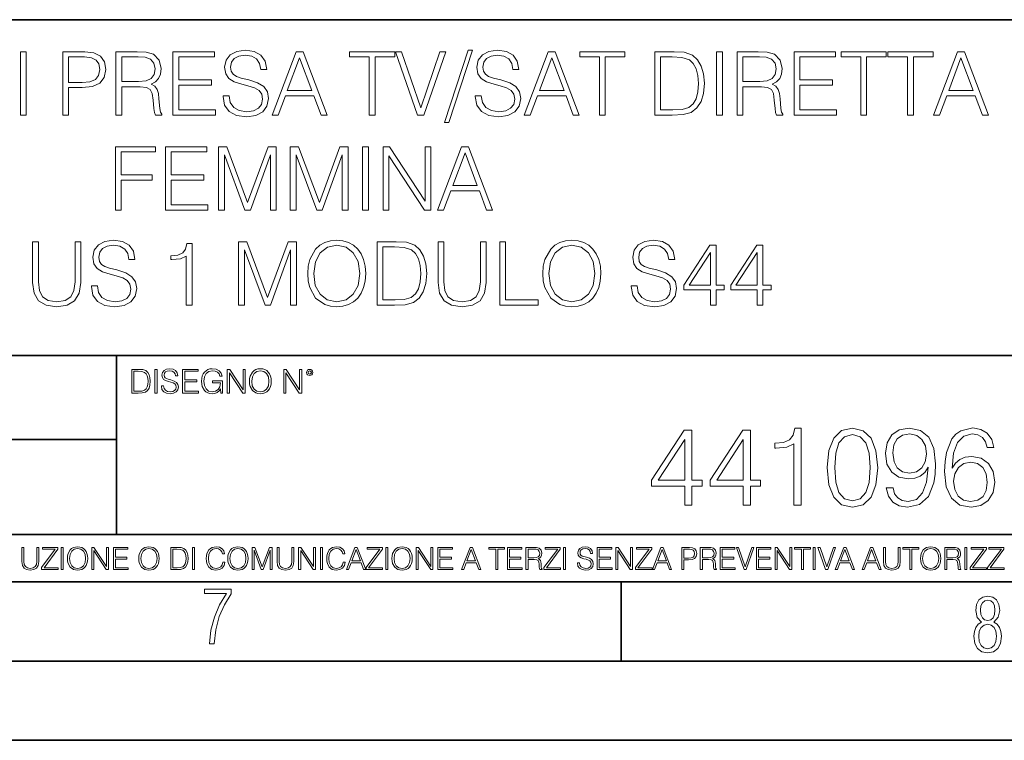
# Model space of a CAD drawing. Extents: x 0 to 420, y 0 to 297.
# Drawn here: x 324 to 386, y 0 to 46 of the extents above; entities that cross this region are included whole.
import ezdxf

# ---------------------------------------------------------------- set-up
doc = ezdxf.new("R2010")
doc.units = 0

msp = doc.modelspace()

# ---------------------------------------------------------------- linework, layer by layer
at = {"color": 7, "lineweight": 35}
for p, q in [((234.999802, 45.500252), (410, 45.500252)), ((254.999802, 24.300249), (410, 24.300249)), ((329.999786, 13.00025), (329.999786, 24.300249)), ((234.999802, 19.00025), (329.999786, 19.00025)), ((234.999802, 13.00025), (410, 13.00025)), ((25.000401, 9.99976), (410, 9.99976)), ((234.999802, 10.00025), (410, 10.00025)), ((361.875, 4.99976), (361.875, 9.99976)), ((267.5, 4.99976), (415, 4.99976)), ((0, 0), (420, 0)), ((0, 0), (420, 0))]:
    msp.add_line(p, q, dxfattribs=at)
at = {"color": 7, "lineweight": 18}
for points in [[(336.729614, 40.689312), (336.729614, 40.661495), (336.824188, 40.105167), (337.113464, 39.699047), (337.58078, 39.454262), (338.220581, 39.36525), (338.793579, 39.4487), (339.227509, 39.676796), (339.500122, 40.038406), (339.60025, 40.522415), (339.522369, 40.950787), (339.294281, 41.273457), (338.904846, 41.51268), (338.342957, 41.696266), (337.875641, 41.813095), (337.569672, 41.913235), (337.363831, 42.052315), (337.241425, 42.241467), (337.202484, 42.497379), (337.258118, 42.814487), (337.436157, 43.053707), (337.725433, 43.198353), (338.120422, 43.253986), (338.532104, 43.192791), (338.843658, 43.020329), (339.032806, 42.742165), (339.105133, 42.363861), (339.483429, 42.363861), (339.383301, 42.875683), (339.116272, 43.259548), (338.699005, 43.498772), (338.137115, 43.582218), (337.586365, 43.498772), (337.174683, 43.281803), (336.913208, 42.94244), (336.824188, 42.508507), (336.89093, 42.085697), (337.091217, 41.790844), (337.430573, 41.579437), (337.914581, 41.423664), (338.292877, 41.32909), (338.710144, 41.195572), (338.99942, 41.034237), (339.166321, 40.806141), (339.221954, 40.483471), (339.155212, 40.155235), (338.96048, 39.904888), (338.648926, 39.743553), (338.226135, 39.693485), (337.747681, 39.760242), (337.397217, 39.95496), (337.180237, 40.266502), (337.10791, 40.689312)], [(352.212219, 43.582218), (350.715698, 39.009201), (350.988312, 39.009201), (352.479248, 43.582218)], [(352.662842, 40.689312), (352.662842, 40.661495), (352.757416, 40.105167), (353.046722, 39.699047), (353.514038, 39.454262), (354.153809, 39.36525), (354.726837, 39.4487), (355.160767, 39.676796), (355.43335, 40.038406), (355.533508, 40.522415), (355.455627, 40.950787), (355.227509, 41.273457), (354.838074, 41.51268), (354.276184, 41.696266), (353.808899, 41.813095), (353.502899, 41.913235), (353.297058, 42.052315), (353.174683, 42.241467), (353.135742, 42.497379), (353.191345, 42.814487), (353.369385, 43.053707), (353.658661, 43.198353), (354.05365, 43.253986), (354.465363, 43.192791), (354.776886, 43.020329), (354.966034, 42.742165), (355.038361, 42.363861), (355.416687, 42.363861), (355.316528, 42.875683), (355.0495, 43.259548), (354.632263, 43.498772), (354.070374, 43.582218), (353.519592, 43.498772), (353.10791, 43.281803), (352.846436, 42.94244), (352.757416, 42.508507), (352.824188, 42.085697), (353.024475, 41.790844), (353.363831, 41.579437), (353.847839, 41.423664), (354.226135, 41.32909), (354.643372, 41.195572), (354.932678, 41.034237), (355.099548, 40.806141), (355.155212, 40.483471), (355.08844, 40.155235), (354.893738, 39.904888), (354.582184, 39.743553), (354.159363, 39.693485), (353.680939, 39.760242), (353.330444, 39.95496), (353.113464, 40.266502), (353.041138, 40.689312)], [(323.917358, 39.476517), (324.284546, 39.476517), (324.284546, 43.476517), (323.917358, 43.476517)], [(326.598877, 39.476517), (326.966034, 39.476517), (326.966034, 41.212261), (327.81723, 41.212261), (328.46814, 41.279018), (328.935455, 41.490425), (329.213623, 41.846474), (329.308197, 42.352734), (329.224731, 42.842304), (328.974396, 43.192791), (328.568268, 43.404194), (327.995239, 43.476517), (326.598877, 43.476517)], [(326.966034, 41.540493), (326.966034, 43.148285), (327.978577, 43.148285), (328.401367, 43.098213), (328.696228, 42.953568), (328.868683, 42.708782), (328.929871, 42.358295), (328.857574, 41.97443), (328.657288, 41.724083), (328.312347, 41.579437), (327.822784, 41.540493)], [(329.959106, 39.476517), (330.326263, 39.476517), (330.326263, 41.267895), (331.494568, 41.267895), (331.889557, 41.228951), (332.128784, 41.095432), (332.25116, 40.833958), (332.312347, 40.41671), (332.356873, 39.888199), (332.390259, 39.637852), (332.445862, 39.476517), (332.85199, 39.476517), (332.85199, 39.53215), (332.768555, 39.660107), (332.72403, 39.899326), (332.673981, 40.50016), (332.63504, 40.83952), (332.562714, 41.100994), (332.41806, 41.295712), (332.173279, 41.42923), (332.445862, 41.573875), (332.651733, 41.785278), (332.774109, 42.069008), (332.818604, 42.413929), (332.690674, 42.948006), (332.329041, 43.315182), (331.861725, 43.454262), (331.294281, 43.476517), (329.959106, 43.476517)], [(330.326263, 41.596127), (330.326263, 43.148285), (331.366608, 43.148285), (331.800537, 43.12603), (332.139893, 43.009201), (332.356873, 42.753288), (332.440308, 42.402802), (332.373566, 42.030064), (332.184387, 41.779716), (331.856171, 41.635071), (331.388855, 41.596127)], [(333.558533, 39.476517), (336.245605, 39.476517), (336.245605, 39.804749), (333.92572, 39.804749), (333.92572, 41.368034), (335.984131, 41.368034), (335.984131, 41.696266), (333.92572, 41.696266), (333.92572, 43.148285), (336.178833, 43.148285), (336.178833, 43.476517), (333.558533, 43.476517)], [(339.822784, 39.476517), (340.206665, 39.476517), (340.662842, 40.700439), (342.465363, 40.700439), (342.915985, 39.476517), (343.299835, 39.476517), (341.781067, 43.476517), (341.341553, 43.476517)], [(340.785248, 41.028671), (341.558533, 43.087086), (342.337402, 41.028671)], [(345.964661, 39.476517), (346.331848, 39.476517), (346.331848, 43.148285), (347.578003, 43.148285), (347.578003, 43.476517), (344.718475, 43.476517), (344.718475, 43.148285), (345.964661, 43.148285)], [(349.013336, 39.476517), (349.408325, 39.476517), (350.793579, 43.476517), (350.420837, 43.476517), (349.213623, 39.943832), (348.006378, 43.476517), (347.622528, 43.476517)], [(355.756042, 39.476517), (356.139893, 39.476517), (356.5961, 40.700439), (358.39859, 40.700439), (358.849213, 39.476517), (359.233093, 39.476517), (357.714294, 43.476517), (357.274811, 43.476517)], [(356.718475, 41.028671), (357.49176, 43.087086), (358.27063, 41.028671)], [(360.50708, 39.476517), (360.874268, 39.476517), (360.874268, 43.148285), (362.120422, 43.148285), (362.120422, 43.476517), (359.260895, 43.476517), (359.260895, 43.148285), (360.50708, 43.148285)], [(364.946564, 43.476517), (364.006378, 43.476517), (364.006378, 39.476517), (365.10791, 39.476517), (365.786621, 39.504333), (366.304016, 39.648979), (366.660065, 39.927143), (366.927094, 40.327698), (367.08844, 40.845085), (367.144073, 41.484863), (367.08844, 42.080132), (366.943787, 42.575264), (366.70459, 42.970257), (366.387451, 43.259548), (365.858948, 43.443138), (365.219177, 43.476517)], [(364.373566, 39.804749), (364.373566, 43.148285), (365.10791, 43.148285), (365.719879, 43.120468), (366.187195, 42.970257), (366.437531, 42.731037), (366.61557, 42.402802), (366.726807, 41.985558), (366.765778, 41.473736), (366.726807, 40.939659), (366.61557, 40.511288), (366.426392, 40.183052), (366.159363, 39.95496), (365.725433, 39.827003), (365.146851, 39.804749)], [(367.911804, 39.476517), (368.278992, 39.476517), (368.278992, 43.476517), (367.911804, 43.476517)], [(369.202484, 39.476517), (369.569672, 39.476517), (369.569672, 41.267895), (370.737946, 41.267895), (371.132935, 41.228951), (371.372162, 41.095432), (371.494568, 40.833958), (371.555756, 40.41671), (371.60025, 39.888199), (371.633636, 39.637852), (371.68927, 39.476517), (372.095398, 39.476517), (372.095398, 39.53215), (372.011932, 39.660107), (371.967438, 39.899326), (371.917358, 40.50016), (371.878418, 40.83952), (371.806091, 41.100994), (371.661438, 41.295712), (371.416687, 41.42923), (371.68927, 41.573875), (371.895111, 41.785278), (372.017517, 42.069008), (372.062012, 42.413929), (371.934052, 42.948006), (371.572449, 43.315182), (371.105133, 43.454262), (370.537659, 43.476517), (369.202484, 43.476517)], [(369.569672, 41.596127), (369.569672, 43.148285), (370.609985, 43.148285), (371.043945, 43.12603), (371.383301, 43.009201), (371.60025, 42.753288), (371.683716, 42.402802), (371.616943, 42.030064), (371.427795, 41.779716), (371.099548, 41.635071), (370.632263, 41.596127)], [(372.801941, 39.476517), (375.488983, 39.476517), (375.488983, 39.804749), (373.169098, 39.804749), (373.169098, 41.368034), (375.227509, 41.368034), (375.227509, 41.696266), (373.169098, 41.696266), (373.169098, 43.148285), (375.422241, 43.148285), (375.422241, 43.476517), (372.801941, 43.476517)], [(377.01889, 39.476517), (377.386078, 39.476517), (377.386078, 43.148285), (378.632263, 43.148285), (378.632263, 43.476517), (375.772705, 43.476517), (375.772705, 43.148285), (377.01889, 43.148285)], [(379.978546, 39.476517), (380.345734, 39.476517), (380.345734, 43.148285), (381.591919, 43.148285), (381.591919, 43.476517), (378.732391, 43.476517), (378.732391, 43.148285), (379.978546, 43.148285)], [(381.614166, 39.476517), (381.998016, 39.476517), (382.454224, 40.700439), (384.256714, 40.700439), (384.707336, 39.476517), (385.091217, 39.476517), (383.572449, 43.476517), (383.132935, 43.476517)], [(382.576599, 41.028671), (383.349915, 43.087086), (384.128754, 41.028671)], [(329.920135, 33.476517), (330.287292, 33.476517), (330.287292, 35.373596), (332.25116, 35.373596), (332.25116, 35.701828), (330.287292, 35.701828), (330.287292, 37.148285), (332.451416, 37.148285), (332.451416, 37.476517), (329.920135, 37.476517)], [(333.080078, 33.476517), (335.767151, 33.476517), (335.767151, 33.804749), (333.447266, 33.804749), (333.447266, 35.368034), (335.505676, 35.368034), (335.505676, 35.696266), (333.447266, 35.696266), (333.447266, 37.148285), (335.700378, 37.148285), (335.700378, 37.476517), (333.080078, 37.476517)], [(336.440308, 33.476517), (336.807465, 33.476517), (336.807465, 36.964695), (338.109283, 33.476517), (338.448639, 33.476517), (339.722626, 36.964695), (339.722626, 33.476517), (340.089813, 33.476517), (340.089813, 37.476517), (339.572418, 37.476517), (338.276184, 33.95496), (336.957672, 37.476517), (336.440308, 37.476517)], [(340.974365, 33.476517), (341.341553, 33.476517), (341.341553, 36.964695), (342.643372, 33.476517), (342.982727, 33.476517), (344.256714, 36.964695), (344.256714, 33.476517), (344.623871, 33.476517), (344.623871, 37.476517), (344.106506, 37.476517), (342.810242, 33.95496), (341.49176, 37.476517), (340.974365, 37.476517)], [(345.54184, 33.476517), (345.908997, 33.476517), (345.908997, 37.476517), (345.54184, 37.476517)], [(346.83252, 33.476517), (347.199677, 33.476517), (347.199677, 36.909061), (349.447266, 33.476517), (349.853363, 33.476517), (349.853363, 37.476517), (349.486206, 37.476517), (349.486206, 34.043972), (347.238617, 37.476517), (346.83252, 37.476517)], [(350.276184, 33.476517), (350.660034, 33.476517), (351.116241, 34.700439), (352.918732, 34.700439), (353.369354, 33.476517), (353.753235, 33.476517), (352.234467, 37.476517), (351.794952, 37.476517)], [(351.238617, 35.028671), (352.011932, 37.087086), (352.790771, 35.028671)], [(324.693451, 31.476517), (324.693451, 28.906281), (324.788025, 28.233124), (325.071747, 27.749117), (325.544617, 27.465389), (326.212219, 27.365252), (326.874237, 27.465389), (327.347137, 27.749117), (327.636414, 28.233124), (327.736542, 28.906281), (327.736542, 31.476517), (327.369385, 31.476517), (327.369385, 28.95635), (327.302612, 28.394459), (327.096771, 27.999466), (326.740723, 27.765808), (326.212219, 27.693485), (325.678131, 27.765808), (325.322083, 27.999466), (325.121826, 28.394459), (325.060608, 28.95635), (325.060608, 31.476517)], [(328.404144, 28.689312), (328.404144, 28.661495), (328.498718, 28.105167), (328.788025, 27.699047), (329.255341, 27.454264), (329.895111, 27.365252), (330.46814, 27.4487), (330.902069, 27.676794), (331.174652, 28.038408), (331.274811, 28.522413), (331.19693, 28.950787), (330.968811, 29.273457), (330.579407, 29.512678), (330.017487, 29.696266), (329.550171, 29.813095), (329.244202, 29.913235), (329.038361, 30.052317), (328.915955, 30.241468), (328.877014, 30.497379), (328.932648, 30.814486), (329.110687, 31.053707), (329.399963, 31.198353), (329.794983, 31.253986), (330.206665, 31.192789), (330.518188, 31.020329), (330.707336, 30.742163), (330.779663, 30.363861), (331.157959, 30.363861), (331.057831, 30.875683), (330.790802, 31.259548), (330.373535, 31.49877), (329.811646, 31.582218), (329.260895, 31.49877), (328.849213, 31.281801), (328.587738, 30.942442), (328.498718, 30.508505), (328.565491, 30.085697), (328.765747, 29.790842), (329.105133, 29.579437), (329.589142, 29.423666), (329.967438, 29.32909), (330.384674, 29.195572), (330.673981, 29.034235), (330.840881, 28.806141), (330.896484, 28.483471), (330.829742, 28.155237), (330.63501, 27.90489), (330.323486, 27.743555), (329.900665, 27.693485), (329.422241, 27.760244), (329.071747, 27.95496), (328.854767, 28.266502), (328.78244, 28.689312)], [(334.395813, 27.476517), (334.76297, 27.476517), (334.76297, 31.365252), (334.440308, 31.365252), (334.356873, 31.014765), (334.173279, 30.775543), (333.867279, 30.636461), (333.455597, 30.597519), (333.43335, 30.597519), (333.43335, 30.358297), (333.488983, 30.358297), (334.03418, 30.408367), (334.395813, 30.575264)], [(337.705963, 27.476517), (338.07312, 27.476517), (338.07312, 30.964695), (339.374939, 27.476517), (339.714294, 27.476517), (340.988281, 30.964695), (340.988281, 27.476517), (341.355469, 27.476517), (341.355469, 31.476517), (340.838074, 31.476517), (339.54184, 27.95496), (338.223328, 31.476517), (337.705963, 31.476517)], [(342.07312, 29.473736), (342.100952, 29.000856), (342.20108, 28.589172), (342.568268, 27.927143), (343.146851, 27.509897), (343.502899, 27.404194), (343.903442, 27.365252), (344.298462, 27.404194), (344.65448, 27.509897), (344.971619, 27.682358), (345.238647, 27.927143), (345.450043, 28.22756), (345.605835, 28.589172), (345.700378, 29.000856), (345.739349, 29.473736), (345.705963, 29.941051), (345.605835, 30.352734), (345.450043, 30.714348), (345.238647, 31.020329), (344.971619, 31.259548), (344.65448, 31.432011), (344.298462, 31.543276), (343.903442, 31.582218), (343.502899, 31.543276), (343.146851, 31.432011), (342.835297, 31.259548), (342.568268, 31.020329), (342.20108, 30.352734), (342.100952, 29.935488)], [(342.451447, 29.473736), (342.557129, 30.219215), (342.85199, 30.781107), (343.313751, 31.131594), (343.903442, 31.253986), (344.498718, 31.131594), (344.954926, 30.781107), (345.255341, 30.224777), (345.361023, 29.473736), (345.255341, 28.717129), (344.954926, 28.160801), (344.498718, 27.810314), (343.903442, 27.693485), (343.308197, 27.810314), (342.85199, 28.160801), (342.551575, 28.717129)], [(347.397186, 31.476517), (346.457001, 31.476517), (346.457001, 27.476517), (347.558533, 27.476517), (348.237244, 27.504333), (348.754639, 27.648979), (349.110687, 27.927143), (349.377716, 28.3277), (349.539062, 28.845085), (349.594696, 29.484861), (349.539062, 30.080133), (349.394409, 30.575264), (349.155182, 30.970259), (348.838074, 31.259548), (348.30957, 31.443138), (347.6698, 31.476517)], [(346.824188, 27.80475), (346.824188, 31.148283), (347.558533, 31.148283), (348.170502, 31.120466), (348.637817, 30.970259), (348.888153, 30.731037), (349.066193, 30.402803), (349.17746, 29.985558), (349.2164, 29.473736), (349.17746, 28.939659), (349.066193, 28.511288), (348.877014, 28.183054), (348.609985, 27.95496), (348.176056, 27.827003), (347.597473, 27.80475)], [(350.306793, 31.476517), (350.306793, 28.906281), (350.401367, 28.233124), (350.685089, 27.749117), (351.15799, 27.465389), (351.825562, 27.365252), (352.48761, 27.465389), (352.96048, 27.749117), (353.249756, 28.233124), (353.349915, 28.906281), (353.349915, 31.476517), (352.982727, 31.476517), (352.982727, 28.95635), (352.915985, 28.394459), (352.710144, 27.999466), (352.354095, 27.765808), (351.825562, 27.693485), (351.291504, 27.765808), (350.935455, 27.999466), (350.735168, 28.394459), (350.673981, 28.95635), (350.673981, 31.476517)], [(354.212219, 27.476517), (356.632263, 27.476517), (356.632263, 27.80475), (354.579407, 27.80475), (354.579407, 31.476517), (354.212219, 31.476517)], [(356.932678, 29.473736), (356.96048, 29.000856), (357.060608, 28.589172), (357.427795, 27.927143), (358.006378, 27.509897), (358.362427, 27.404194), (358.763, 27.365252), (359.15799, 27.404194), (359.514038, 27.509897), (359.831146, 27.682358), (360.098175, 27.927143), (360.30957, 28.22756), (360.465363, 28.589172), (360.559937, 29.000856), (360.598877, 29.473736), (360.565491, 29.941051), (360.465363, 30.352734), (360.30957, 30.714348), (360.098175, 31.020329), (359.831146, 31.259548), (359.514038, 31.432011), (359.15799, 31.543276), (358.763, 31.582218), (358.362427, 31.543276), (358.006378, 31.432011), (357.694824, 31.259548), (357.427795, 31.020329), (357.060608, 30.352734), (356.96048, 29.935488)], [(357.310974, 29.473736), (357.416687, 30.219215), (357.711517, 30.781107), (358.173279, 31.131594), (358.763, 31.253986), (359.358246, 31.131594), (359.814453, 30.781107), (360.114868, 30.224777), (360.220581, 29.473736), (360.114868, 28.717129), (359.814453, 28.160801), (359.358246, 27.810314), (358.763, 27.693485), (358.167725, 27.810314), (357.711517, 28.160801), (357.411102, 28.717129)], [(362.512634, 28.689312), (362.512634, 28.661495), (362.607208, 28.105167), (362.896484, 27.699047), (363.363831, 27.454264), (364.003601, 27.365252), (364.576599, 27.4487), (365.010559, 27.676794), (365.283142, 28.038408), (365.383301, 28.522413), (365.305389, 28.950787), (365.077301, 29.273457), (364.687866, 29.512678), (364.125977, 29.696266), (363.658661, 29.813095), (363.352692, 29.913235), (363.146851, 30.052317), (363.024445, 30.241468), (362.985504, 30.497379), (363.041138, 30.814486), (363.219177, 31.053707), (363.508453, 31.198353), (363.903442, 31.253986), (364.315125, 31.192789), (364.626678, 31.020329), (364.815826, 30.742163), (364.888153, 30.363861), (365.266449, 30.363861), (365.166321, 30.875683), (364.899292, 31.259548), (364.482025, 31.49877), (363.920135, 31.582218), (363.369385, 31.49877), (362.957703, 31.281801), (362.696228, 30.942442), (362.607208, 30.508505), (362.673981, 30.085697), (362.874237, 29.790842), (363.213623, 29.579437), (363.697601, 29.423666), (364.075928, 29.32909), (364.493164, 29.195572), (364.782471, 29.034235), (364.949341, 28.806141), (365.004974, 28.483471), (364.938232, 28.155237), (364.7435, 27.90489), (364.431976, 27.743555), (364.009155, 27.693485), (363.530701, 27.760244), (363.180237, 27.95496), (362.963257, 28.266502), (362.89093, 28.689312)], [(367.514038, 27.476517), (367.881195, 27.476517), (367.881195, 28.438965), (368.393036, 28.438965), (368.393036, 28.733818), (367.881195, 28.733818), (367.881195, 31.253986), (367.486206, 31.253986), (365.839478, 28.733818), (365.839478, 28.438965), (367.514038, 28.438965)], [(370.473694, 27.476517), (370.840881, 27.476517), (370.840881, 28.438965), (371.352692, 28.438965), (371.352692, 28.733818), (370.840881, 28.733818), (370.840881, 31.253986), (370.445862, 31.253986), (368.799133, 28.733818), (368.799133, 28.438965), (370.473694, 28.438965)], [(367.514038, 28.733818), (366.173279, 28.733818), (367.514038, 30.792233)], [(370.473694, 28.733818), (369.132935, 28.733818), (370.473694, 30.792233)], [(331.304657, 23.421158), (330.952087, 23.421158), (330.952087, 21.921158), (331.365173, 21.921158), (331.61969, 21.931589), (331.81369, 21.98583), (331.947205, 22.090143), (332.047363, 22.240351), (332.107849, 22.43437), (332.128723, 22.674288), (332.107849, 22.897514), (332.053619, 23.083189), (331.963898, 23.23131), (331.845001, 23.339794), (331.64679, 23.40864), (331.406891, 23.421158)], [(331.089783, 22.044245), (331.089783, 23.298071), (331.365173, 23.298071), (331.594635, 23.28764), (331.769897, 23.23131), (331.86377, 23.141603), (331.930542, 23.018515), (331.97226, 22.862047), (331.986847, 22.670115), (331.97226, 22.469837), (331.930542, 22.309196), (331.859589, 22.18611), (331.75946, 22.100574), (331.596741, 22.052589), (331.379761, 22.044245)], [(332.416626, 21.921158), (332.554321, 21.921158), (332.554321, 23.421158), (332.416626, 23.421158)], [(332.827606, 22.375956), (332.827606, 22.365524), (332.863068, 22.156902), (332.971558, 22.004606), (333.14679, 21.912813), (333.386719, 21.879433), (333.601593, 21.910727), (333.764313, 21.996262), (333.866547, 22.131866), (333.904114, 22.31337), (333.874908, 22.474009), (333.789368, 22.595011), (333.643311, 22.684719), (333.432617, 22.753565), (333.257385, 22.797375), (333.142639, 22.834927), (333.06543, 22.887083), (333.019531, 22.958015), (333.004944, 23.053982), (333.025787, 23.172895), (333.09256, 23.262604), (333.20105, 23.316847), (333.349152, 23.337709), (333.50354, 23.31476), (333.620361, 23.250088), (333.691315, 23.145775), (333.718414, 23.003912), (333.860291, 23.003912), (333.822754, 23.195845), (333.722595, 23.339794), (333.566132, 23.429502), (333.355438, 23.460796), (333.148895, 23.429502), (332.994507, 23.348139), (332.896454, 23.220881), (332.863068, 23.058153), (332.888123, 22.899601), (332.963226, 22.78903), (333.090485, 22.709753), (333.271973, 22.651339), (333.413849, 22.615873), (333.570312, 22.565804), (333.678802, 22.505302), (333.741364, 22.419767), (333.762238, 22.298765), (333.737213, 22.175678), (333.664185, 22.081799), (333.547363, 22.021297), (333.388794, 22.002522), (333.209381, 22.027555), (333.077942, 22.100574), (332.996582, 22.217403), (332.969482, 22.375956)], [(334.164886, 21.921158), (335.172516, 21.921158), (335.172516, 22.044245), (334.302582, 22.044245), (334.302582, 22.630476), (335.074463, 22.630476), (335.074463, 22.753565), (334.302582, 22.753565), (334.302582, 23.298071), (335.147491, 23.298071), (335.147491, 23.421158), (334.164886, 23.421158)], [(336.574463, 21.921158), (336.685059, 21.921158), (336.685059, 22.690977), (336.059174, 22.690977), (336.059174, 22.56789), (336.553619, 22.56789), (336.553619, 22.56163), (336.518158, 22.323801), (336.413849, 22.148558), (336.249023, 22.040073), (336.029968, 22.002522), (335.812988, 22.048418), (335.648193, 22.181936), (335.541779, 22.394732), (335.506317, 22.676373), (335.541779, 22.9601), (335.648193, 23.166637), (335.817169, 23.293898), (336.046661, 23.337709), (336.221893, 23.312674), (336.365845, 23.241741), (336.468079, 23.131172), (336.524414, 22.985136), (336.66626, 22.985136), (336.599518, 23.183327), (336.470154, 23.333536), (336.28241, 23.427416), (336.044586, 23.460796), (335.896454, 23.446192), (335.762939, 23.406553), (335.55014, 23.252172), (335.470856, 23.139517), (335.412445, 23.005999), (335.374908, 22.849531), (335.364471, 22.674288), (335.374908, 22.496958), (335.41037, 22.34049), (335.543884, 22.090143), (335.639832, 21.998348), (335.756683, 21.933676), (335.888123, 21.894037), (336.036224, 21.879433), (336.2052, 21.902382), (336.353333, 21.960796), (336.47226, 22.056763), (336.559875, 22.18611)], [(336.989624, 21.921158), (337.127319, 21.921158), (337.127319, 23.208363), (337.970154, 21.921158), (338.122467, 21.921158), (338.122467, 23.421158), (337.984772, 23.421158), (337.984772, 22.133953), (337.141937, 23.421158), (336.989624, 23.421158)], [(338.393677, 22.670115), (338.404114, 22.492785), (338.44165, 22.338404), (338.579346, 22.090143), (338.796326, 21.933676), (338.92984, 21.894037), (339.080048, 21.879433), (339.228149, 21.894037), (339.361694, 21.933676), (339.480591, 21.998348), (339.58075, 22.090143), (339.660004, 22.202799), (339.718414, 22.338404), (339.753906, 22.492785), (339.768494, 22.670115), (339.755981, 22.845358), (339.718414, 22.999739), (339.660004, 23.135344), (339.58075, 23.250088), (339.480591, 23.339794), (339.361694, 23.404469), (339.228149, 23.446192), (339.080048, 23.460796), (338.92984, 23.446192), (338.796326, 23.404469), (338.679474, 23.339794), (338.579346, 23.250088), (338.44165, 22.999739), (338.404114, 22.843271)], [(338.535522, 22.670115), (338.575165, 22.949669), (338.68573, 23.160379), (338.858887, 23.291811), (339.080048, 23.337709), (339.303253, 23.291811), (339.474335, 23.160379), (339.587006, 22.951756), (339.626648, 22.670115), (339.587006, 22.386387), (339.474335, 22.177765), (339.303253, 22.046331), (339.080048, 22.002522), (338.856812, 22.046331), (338.68573, 22.177765), (338.57309, 22.386387)], [(340.559174, 21.921158), (340.696869, 21.921158), (340.696869, 23.208363), (341.539703, 21.921158), (341.692017, 21.921158), (341.692017, 23.421158), (341.554321, 23.421158), (341.554321, 22.133953), (340.711487, 23.421158), (340.559174, 23.421158)], [(342.007019, 23.222965), (342.021637, 23.145775), (342.063354, 23.083189), (342.203125, 23.026859), (342.342896, 23.083189), (342.384644, 23.145775), (342.401306, 23.222965), (342.384644, 23.298071), (342.342896, 23.362743), (342.278229, 23.404469), (342.203125, 23.421158), (342.125946, 23.404469), (342.063354, 23.362743)], [(342.102997, 23.225052), (342.132202, 23.295984), (342.203125, 23.327278), (342.271973, 23.295984), (342.303253, 23.225052), (342.274048, 23.154119), (342.203125, 23.124912), (342.130096, 23.152035)], [(365.892273, 14.852427), (366.351227, 14.852427), (366.351227, 16.055487), (366.991028, 16.055487), (366.991028, 16.424053), (366.351227, 16.424053), (366.351227, 19.574263), (365.857483, 19.574263), (363.799072, 16.424053), (363.799072, 16.055487), (365.892273, 16.055487)], [(369.591858, 14.852427), (370.050812, 14.852427), (370.050812, 16.055487), (370.690582, 16.055487), (370.690582, 16.424053), (370.050812, 16.424053), (370.050812, 19.574263), (369.557068, 19.574263), (367.498657, 16.424053), (367.498657, 16.055487), (369.591858, 16.055487)], [(372.790741, 14.852427), (373.249695, 14.852427), (373.249695, 19.713345), (372.846375, 19.713345), (372.742065, 19.275236), (372.512573, 18.97621), (372.130096, 18.802357), (371.615479, 18.753677), (371.587677, 18.753677), (371.587677, 18.454651), (371.657227, 18.454651), (372.338715, 18.517239), (372.790741, 18.725863)], [(374.897827, 17.216822), (375.002136, 16.131981), (375.308105, 15.346168), (375.808807, 14.873289), (376.490326, 14.713345), (377.164856, 14.866335), (377.672516, 15.346168), (377.978485, 16.125027), (378.089752, 17.209867), (377.978485, 18.287754), (377.672516, 19.073566), (377.164856, 19.546446), (376.490326, 19.713345), (375.808807, 19.5534), (375.308105, 19.080521), (375.002136, 18.294708)], [(375.370697, 17.216822), (375.433289, 18.134764), (375.641907, 18.788448), (375.989624, 19.170925), (376.490326, 19.303053), (376.98407, 19.170925), (377.338715, 18.788448), (377.547333, 18.134764), (377.616882, 17.216822), (377.547333, 16.284971), (377.338715, 15.63824), (376.98407, 15.248811), (376.490326, 15.123636), (375.989624, 15.248811), (375.641907, 15.63824), (375.433289, 16.291925)], [(379.056396, 15.944221), (378.632172, 15.944221), (378.764313, 15.422663), (379.04248, 15.033234), (379.445801, 14.796794), (379.974335, 14.713345), (380.73233, 14.887197), (381.288635, 15.4018), (381.629395, 16.264109), (381.71286, 16.813484), (381.74762, 17.45326), (381.636353, 18.426836), (381.316467, 19.136154), (380.787964, 19.567308), (380.078644, 19.713345), (379.452759, 19.595125), (378.979889, 19.28219), (378.680847, 18.77454), (378.576538, 18.120855), (378.67392, 17.439352), (378.972931, 16.931704), (379.431915, 16.611814), (380.036896, 16.500549), (380.440247, 16.542274), (380.781006, 16.688309), (381.059174, 16.917795), (381.27475, 17.237684), (381.170441, 16.29888), (380.927032, 15.624332), (380.537598, 15.21404), (380.009094, 15.081912), (379.640533, 15.137545), (379.355408, 15.304443), (379.160706, 15.568699)], [(379.049438, 18.141718), (379.112, 18.649366), (379.320648, 19.031841), (379.647491, 19.261328), (380.113403, 19.344776), (380.551514, 19.254374), (380.885315, 18.997072), (381.100891, 18.593735), (381.177368, 18.072176), (381.093933, 17.585388), (380.871399, 17.209867), (380.53064, 16.952566), (380.099487, 16.869116), (379.654419, 16.952566), (379.320648, 17.195959), (379.118958, 17.592342)], [(382.790741, 17.189005), (382.888092, 18.120855), (383.1315, 18.802357), (383.527863, 19.212648), (384.063324, 19.35173), (384.417999, 19.289145), (384.703125, 19.122246), (384.904785, 18.844082), (385.009094, 18.482468), (385.433289, 18.482468), (385.29422, 18.997072), (385.016052, 19.386501), (384.605743, 19.629894), (384.091156, 19.720299), (383.33316, 19.539492), (383.027161, 19.323914), (382.776825, 19.024887), (382.429108, 18.162579), (382.345673, 17.613205), (382.317871, 16.980381), (382.42218, 15.999853), (382.742065, 15.290535), (383.270569, 14.852427), (383.986847, 14.713345), (384.605743, 14.831564), (385.078644, 15.144499), (385.377655, 15.645194), (385.488922, 16.305834), (385.384613, 16.980381), (385.085602, 17.488031), (384.626617, 17.80792), (384.028564, 17.92614), (383.618286, 17.87746), (383.277527, 17.731424), (382.999359, 17.50194)], [(365.892273, 16.424053), (364.216339, 16.424053), (365.892273, 18.997072)], [(369.591858, 16.424053), (367.915924, 16.424053), (369.591858, 18.997072)], [(382.888092, 16.354513), (382.9646, 16.834347), (383.187134, 17.216822), (383.527863, 17.467169), (383.965973, 17.557573), (384.404083, 17.474123), (384.737885, 17.223776), (384.939545, 16.827393), (385.016052, 16.284971), (384.946503, 15.770369), (384.744843, 15.387893), (384.411041, 15.158407), (383.952057, 15.081912), (383.507019, 15.165361), (383.173218, 15.422663), (382.957642, 15.826001)], [(324.014618, 12.181828), (324.014618, 11.282246), (324.047729, 11.046641), (324.147034, 10.877239), (324.312531, 10.777935), (324.546204, 10.742886), (324.777893, 10.777935), (324.94342, 10.877239), (325.044678, 11.046641), (325.079712, 11.282246), (325.079712, 12.181828), (324.951202, 12.181828), (324.951202, 11.29977), (324.927826, 11.103108), (324.855774, 10.964861), (324.731171, 10.88308), (324.546204, 10.857768), (324.359253, 10.88308), (324.23465, 10.964861), (324.164551, 11.103108), (324.143127, 11.29977), (324.143127, 12.181828)], [(325.25885, 10.781829), (326.298615, 10.781829), (326.298615, 10.89671), (325.410736, 10.89671), (326.285004, 12.070842), (326.285004, 12.181828), (325.325043, 12.181828), (325.325043, 12.066947), (326.125336, 12.066947), (325.25885, 10.900605)], [(326.499176, 10.781829), (326.627686, 10.781829), (326.627686, 12.181828), (326.499176, 12.181828)], [(326.890564, 11.480855), (326.900299, 11.315348), (326.935333, 11.171259), (327.063843, 10.939548), (327.266357, 10.793511), (327.390961, 10.756516), (327.531158, 10.742886), (327.669403, 10.756516), (327.794037, 10.793511), (327.905029, 10.853873), (327.998474, 10.939548), (328.072479, 11.044694), (328.126984, 11.171259), (328.160095, 11.315348), (328.173706, 11.480855), (328.162048, 11.644416), (328.126984, 11.788505), (328.072479, 11.91507), (327.998474, 12.022162), (327.905029, 12.10589), (327.794037, 12.166252), (327.669403, 12.205194), (327.531158, 12.218824), (327.390961, 12.205194), (327.266357, 12.166252), (327.157318, 12.10589), (327.063843, 12.022162), (326.935333, 11.788505), (326.900299, 11.642468)], [(327.022949, 11.480855), (327.059937, 11.741774), (327.163147, 11.938436), (327.324768, 12.061106), (327.531158, 12.103943), (327.739502, 12.061106), (327.89917, 11.938436), (328.004333, 11.74372), (328.041321, 11.480855), (328.004333, 11.216043), (327.89917, 11.021328), (327.739502, 10.898658), (327.531158, 10.857768), (327.322815, 10.898658), (327.163147, 11.021328), (327.058014, 11.216043)], [(328.424896, 10.781829), (328.553406, 10.781829), (328.553406, 11.98322), (329.340057, 10.781829), (329.482208, 10.781829), (329.482208, 12.181828), (329.353699, 12.181828), (329.353699, 10.980438), (328.567047, 12.181828), (328.424896, 12.181828)], [(329.795715, 10.781829), (330.736176, 10.781829), (330.736176, 10.89671), (329.924225, 10.89671), (329.924225, 11.443859), (330.644653, 11.443859), (330.644653, 11.558742), (329.924225, 11.558742), (329.924225, 12.066947), (330.712799, 12.066947), (330.712799, 12.181828), (329.795715, 12.181828)], [(331.400146, 11.480855), (331.409882, 11.315348), (331.444946, 11.171259), (331.573456, 10.939548), (331.77594, 10.793511), (331.900574, 10.756516), (332.040771, 10.742886), (332.179016, 10.756516), (332.303619, 10.793511), (332.414612, 10.853873), (332.508087, 10.939548), (332.582062, 11.044694), (332.636597, 11.171259), (332.669678, 11.315348), (332.683319, 11.480855), (332.671631, 11.644416), (332.636597, 11.788505), (332.582062, 11.91507), (332.508087, 12.022162), (332.414612, 12.10589), (332.303619, 12.166252), (332.179016, 12.205194), (332.040771, 12.218824), (331.900574, 12.205194), (331.77594, 12.166252), (331.666901, 12.10589), (331.573456, 12.022162), (331.444946, 11.788505), (331.409882, 11.642468)], [(331.532562, 11.480855), (331.56955, 11.741774), (331.67276, 11.938436), (331.834351, 12.061106), (332.040771, 12.103943), (332.249115, 12.061106), (332.408783, 11.938436), (332.513916, 11.74372), (332.550903, 11.480855), (332.513916, 11.216043), (332.408783, 11.021328), (332.249115, 10.898658), (332.040771, 10.857768), (331.832428, 10.898658), (331.67276, 11.021328), (331.567596, 11.216043)], [(333.750366, 12.181828), (333.421295, 12.181828), (333.421295, 10.781829), (333.806824, 10.781829), (334.044373, 10.791565), (334.225464, 10.842191), (334.350098, 10.939548), (334.443542, 11.079742), (334.5, 11.260827), (334.51947, 11.48475), (334.5, 11.693094), (334.449402, 11.866391), (334.365662, 12.004639), (334.254669, 12.10589), (334.069702, 12.170146), (333.845764, 12.181828)], [(333.549805, 10.89671), (333.549805, 12.066947), (333.806824, 12.066947), (334.020996, 12.057211), (334.18457, 12.004639), (334.272186, 11.920911), (334.334503, 11.806029), (334.373444, 11.659993), (334.387085, 11.480855), (334.373444, 11.293929), (334.334503, 11.143998), (334.268311, 11.029117), (334.174835, 10.949284), (334.022949, 10.904499), (333.820465, 10.89671)], [(334.788177, 10.781829), (334.916687, 10.781829), (334.916687, 12.181828), (334.788177, 12.181828)], [(336.708069, 11.239408), (336.669128, 11.077795), (336.581512, 10.957072), (336.45105, 10.88308), (336.2836, 10.857768), (336.081085, 10.898658), (335.929199, 11.019381), (335.831848, 11.21799), (335.798767, 11.486697), (335.831848, 11.751509), (335.927277, 11.944277), (336.077209, 12.063053), (336.279694, 12.103943), (336.439362, 12.080577), (336.565918, 12.014374), (336.653564, 11.909228), (336.694458, 11.772927), (336.821014, 11.772927), (336.774292, 11.955959), (336.6633, 12.096154), (336.49585, 12.185723), (336.279694, 12.218824), (336.026581, 12.168199), (335.921417, 12.107838), (335.831848, 12.02411), (335.709167, 11.794346), (335.676086, 11.64831), (335.666351, 11.48475), (335.676086, 11.317295), (335.709167, 11.171259), (335.829895, 10.937601), (336.022675, 10.791565), (336.275818, 10.742886), (336.499725, 10.777935), (336.671082, 10.873344), (336.783997, 11.029117), (336.834656, 11.239408)], [(337.021576, 11.480855), (337.031311, 11.315348), (337.066345, 11.171259), (337.194855, 10.939548), (337.397369, 10.793511), (337.521973, 10.756516), (337.66217, 10.742886), (337.800415, 10.756516), (337.925049, 10.793511), (338.036041, 10.853873), (338.129486, 10.939548), (338.203491, 11.044694), (338.257996, 11.171259), (338.291107, 11.315348), (338.304749, 11.480855), (338.29306, 11.644416), (338.257996, 11.788505), (338.203491, 11.91507), (338.129486, 12.022162), (338.036041, 12.10589), (337.925049, 12.166252), (337.800415, 12.205194), (337.66217, 12.218824), (337.521973, 12.205194), (337.397369, 12.166252), (337.28833, 12.10589), (337.194855, 12.022162), (337.066345, 11.788505), (337.031311, 11.642468)], [(337.153961, 11.480855), (337.190979, 11.741774), (337.294159, 11.938436), (337.45578, 12.061106), (337.66217, 12.103943), (337.870514, 12.061106), (338.030182, 11.938436), (338.135345, 11.74372), (338.172333, 11.480855), (338.135345, 11.216043), (338.030182, 11.021328), (337.870514, 10.898658), (337.66217, 10.857768), (337.453827, 10.898658), (337.294159, 11.021328), (337.189026, 11.216043)], [(338.553955, 10.781829), (338.682495, 10.781829), (338.682495, 12.002691), (339.138123, 10.781829), (339.256897, 10.781829), (339.702789, 12.002691), (339.702789, 10.781829), (339.831299, 10.781829), (339.831299, 12.181828), (339.650208, 12.181828), (339.196533, 10.949284), (338.735046, 12.181828), (338.553955, 12.181828)], [(340.133118, 12.181828), (340.133118, 11.282246), (340.166199, 11.046641), (340.265503, 10.877239), (340.43103, 10.777935), (340.664673, 10.742886), (340.896393, 10.777935), (341.06189, 10.877239), (341.163147, 11.046641), (341.198212, 11.282246), (341.198212, 12.181828), (341.069702, 12.181828), (341.069702, 11.29977), (341.046326, 11.103108), (340.974274, 10.964861), (340.84967, 10.88308), (340.664673, 10.857768), (340.477753, 10.88308), (340.353149, 10.964861), (340.283051, 11.103108), (340.261627, 11.29977), (340.261627, 12.181828)], [(341.5, 10.781829), (341.62854, 10.781829), (341.62854, 11.98322), (342.415161, 10.781829), (342.557312, 10.781829), (342.557312, 12.181828), (342.428802, 12.181828), (342.428802, 10.980438), (341.642151, 12.181828), (341.5, 12.181828)], [(342.880554, 10.781829), (343.009064, 10.781829), (343.009064, 12.181828), (342.880554, 12.181828)], [(344.31366, 11.239408), (344.274689, 11.077795), (344.187073, 10.957072), (344.05661, 10.88308), (343.88916, 10.857768), (343.686646, 10.898658), (343.53479, 11.019381), (343.437439, 11.21799), (343.404327, 11.486697), (343.437439, 11.751509), (343.532837, 11.944277), (343.68277, 12.063053), (343.885254, 12.103943), (344.044922, 12.080577), (344.171509, 12.014374), (344.259125, 11.909228), (344.300018, 11.772927), (344.426575, 11.772927), (344.379852, 11.955959), (344.26886, 12.096154), (344.10141, 12.185723), (343.885254, 12.218824), (343.632141, 12.168199), (343.526978, 12.107838), (343.437439, 12.02411), (343.314758, 11.794346), (343.281647, 11.64831), (343.271912, 11.48475), (343.281647, 11.317295), (343.314758, 11.171259), (343.435486, 10.937601), (343.628235, 10.791565), (343.881378, 10.742886), (344.105286, 10.777935), (344.276642, 10.873344), (344.389587, 11.029117), (344.440216, 11.239408)], [(344.521973, 10.781829), (344.656342, 10.781829), (344.81601, 11.210201), (345.446899, 11.210201), (345.604614, 10.781829), (345.738953, 10.781829), (345.207397, 12.181828), (345.053558, 12.181828)], [(344.858826, 11.325084), (345.129517, 12.045528), (345.4021, 11.325084)], [(345.764282, 10.781829), (346.804047, 10.781829), (346.804047, 10.89671), (345.916138, 10.89671), (346.790405, 12.070842), (346.790405, 12.181828), (345.830475, 12.181828), (345.830475, 12.066947), (346.630737, 12.066947), (345.764282, 10.900605)], [(347.004578, 10.781829), (347.133118, 10.781829), (347.133118, 12.181828), (347.004578, 12.181828)], [(347.395966, 11.480855), (347.405701, 11.315348), (347.440765, 11.171259), (347.569275, 10.939548), (347.771759, 10.793511), (347.896393, 10.756516), (348.036591, 10.742886), (348.174835, 10.756516), (348.299438, 10.793511), (348.410431, 10.853873), (348.503906, 10.939548), (348.577881, 11.044694), (348.632416, 11.171259), (348.665527, 11.315348), (348.679138, 11.480855), (348.66745, 11.644416), (348.632416, 11.788505), (348.577881, 11.91507), (348.503906, 12.022162), (348.410431, 12.10589), (348.299438, 12.166252), (348.174835, 12.205194), (348.036591, 12.218824), (347.896393, 12.205194), (347.771759, 12.166252), (347.66272, 12.10589), (347.569275, 12.022162), (347.440765, 11.788505), (347.405701, 11.642468)], [(347.528381, 11.480855), (347.565369, 11.741774), (347.668579, 11.938436), (347.8302, 12.061106), (348.036591, 12.103943), (348.244934, 12.061106), (348.404602, 11.938436), (348.509735, 11.74372), (348.546753, 11.480855), (348.509735, 11.216043), (348.404602, 11.021328), (348.244934, 10.898658), (348.036591, 10.857768), (347.828247, 10.898658), (347.668579, 11.021328), (347.563416, 11.216043)], [(348.930328, 10.781829), (349.058838, 10.781829), (349.058838, 11.98322), (349.84549, 10.781829), (349.98761, 10.781829), (349.98761, 12.181828), (349.859131, 12.181828), (349.859131, 10.980438), (349.072449, 12.181828), (348.930328, 12.181828)], [(350.301117, 10.781829), (351.241577, 10.781829), (351.241577, 10.89671), (350.429626, 10.89671), (350.429626, 11.443859), (351.150085, 11.443859), (351.150085, 11.558742), (350.429626, 11.558742), (350.429626, 12.066947), (351.218231, 12.066947), (351.218231, 12.181828), (350.301117, 12.181828)], [(351.800415, 10.781829), (351.934784, 10.781829), (352.094452, 11.210201), (352.725311, 11.210201), (352.883026, 10.781829), (353.017395, 10.781829), (352.485809, 12.181828), (352.332001, 12.181828)], [(352.137268, 11.325084), (352.407928, 12.045528), (352.680542, 11.325084)], [(353.950073, 10.781829), (354.078583, 10.781829), (354.078583, 12.066947), (354.51474, 12.066947), (354.51474, 12.181828), (353.513916, 12.181828), (353.513916, 12.066947), (353.950073, 12.066947)], [(354.688049, 10.781829), (355.62851, 10.781829), (355.62851, 10.89671), (354.816559, 10.89671), (354.816559, 11.443859), (355.536987, 11.443859), (355.536987, 11.558742), (354.816559, 11.558742), (354.816559, 12.066947), (355.605133, 12.066947), (355.605133, 12.181828), (354.688049, 12.181828)], [(355.866058, 10.781829), (355.994568, 10.781829), (355.994568, 11.408811), (356.403473, 11.408811), (356.541718, 11.395181), (356.625458, 11.348449), (356.668274, 11.256933), (356.689697, 11.110897), (356.705292, 10.925918), (356.71698, 10.838296), (356.73645, 10.781829), (356.878571, 10.781829), (356.878571, 10.8013), (356.849365, 10.846085), (356.833801, 10.929812), (356.816284, 11.140104), (356.802643, 11.258881), (356.777344, 11.350396), (356.726685, 11.418547), (356.641022, 11.465278), (356.73645, 11.515904), (356.808472, 11.589895), (356.851318, 11.6892), (356.866882, 11.809923), (356.822113, 11.99685), (356.695557, 12.125361), (356.531982, 12.17404), (356.333374, 12.181828), (355.866058, 12.181828)], [(355.994568, 11.523693), (355.994568, 12.066947), (356.358704, 12.066947), (356.510559, 12.059158), (356.629333, 12.018269), (356.705292, 11.928699), (356.734497, 11.806029), (356.711121, 11.67557), (356.644928, 11.587949), (356.530029, 11.537323), (356.366486, 11.523693)], [(357.003204, 10.781829), (358.042969, 10.781829), (358.042969, 10.89671), (357.15509, 10.89671), (358.029358, 12.070842), (358.029358, 12.181828), (357.069397, 12.181828), (357.069397, 12.066947), (357.86969, 12.066947), (357.003204, 10.900605)], [(358.24353, 10.781829), (358.37204, 10.781829), (358.37204, 12.181828), (358.24353, 12.181828)], [(359.113892, 11.206307), (359.113892, 11.196571), (359.147003, 11.001857), (359.24826, 10.859715), (359.411804, 10.77404), (359.635742, 10.742886), (359.836304, 10.772093), (359.988159, 10.851926), (360.083588, 10.978491), (360.118622, 11.147893), (360.09137, 11.297823), (360.011536, 11.410758), (359.875244, 11.494485), (359.678589, 11.558742), (359.515015, 11.599631), (359.407898, 11.63468), (359.335876, 11.683359), (359.29303, 11.749562), (359.279419, 11.83913), (359.298889, 11.950118), (359.361176, 12.033846), (359.462433, 12.084472), (359.600677, 12.103943), (359.744781, 12.082524), (359.853821, 12.022162), (359.920013, 11.924806), (359.945312, 11.792399), (360.077728, 11.792399), (360.042694, 11.971537), (359.949219, 12.10589), (359.803192, 12.189617), (359.606537, 12.218824), (359.413757, 12.189617), (359.269653, 12.113679), (359.178162, 11.994903), (359.147003, 11.843025), (359.170349, 11.695042), (359.240479, 11.591843), (359.359253, 11.517851), (359.528625, 11.463331), (359.661041, 11.430229), (359.807068, 11.383498), (359.908325, 11.32703), (359.966736, 11.247197), (359.986206, 11.134263), (359.96286, 11.019381), (359.894714, 10.931759), (359.785675, 10.875292), (359.637695, 10.857768), (359.470215, 10.881133), (359.347565, 10.949284), (359.271606, 11.058324), (359.246307, 11.206307)], [(360.362, 10.781829), (361.30249, 10.781829), (361.30249, 10.89671), (360.49054, 10.89671), (360.49054, 11.443859), (361.210968, 11.443859), (361.210968, 11.558742), (360.49054, 11.558742), (360.49054, 12.066947), (361.279114, 12.066947), (361.279114, 12.181828), (360.362, 12.181828)], [(361.540039, 10.781829), (361.668549, 10.781829), (361.668549, 11.98322), (362.4552, 10.781829), (362.597351, 10.781829), (362.597351, 12.181828), (362.468842, 12.181828), (362.468842, 10.980438), (361.68219, 12.181828), (361.540039, 12.181828)], [(362.788177, 10.781829), (363.827942, 10.781829), (363.827942, 10.89671), (362.940063, 10.89671), (363.814331, 12.070842), (363.814331, 12.181828), (362.85437, 12.181828), (362.85437, 12.066947), (363.654663, 12.066947), (362.788177, 10.900605)], [(363.853271, 10.781829), (363.98761, 10.781829), (364.147278, 11.210201), (364.778137, 11.210201), (364.935852, 10.781829), (365.070221, 10.781829), (364.538635, 12.181828), (364.384827, 12.181828)], [(364.190125, 11.325084), (364.460754, 12.045528), (364.733368, 11.325084)], [(365.704987, 10.781829), (365.833496, 10.781829), (365.833496, 11.389339), (366.131409, 11.389339), (366.359253, 11.412705), (366.522797, 11.486697), (366.620148, 11.611315), (366.653259, 11.788505), (366.624023, 11.959854), (366.536438, 12.082524), (366.394287, 12.156516), (366.193726, 12.181828), (365.704987, 12.181828)], [(365.833496, 11.504221), (365.833496, 12.066947), (366.187866, 12.066947), (366.335876, 12.049423), (366.439087, 11.998796), (366.49942, 11.913122), (366.520844, 11.790452), (366.495544, 11.656098), (366.425415, 11.568477), (366.304718, 11.517851), (366.133362, 11.504221)], [(366.881073, 10.781829), (367.009583, 10.781829), (367.009583, 11.408811), (367.418488, 11.408811), (367.556732, 11.395181), (367.640442, 11.348449), (367.683289, 11.256933), (367.704712, 11.110897), (367.720276, 10.925918), (367.731995, 10.838296), (367.751465, 10.781829), (367.893585, 10.781829), (367.893585, 10.8013), (367.86438, 10.846085), (367.848816, 10.929812), (367.831299, 11.140104), (367.817627, 11.258881), (367.792328, 11.350396), (367.741699, 11.418547), (367.656036, 11.465278), (367.751465, 11.515904), (367.823486, 11.589895), (367.866333, 11.6892), (367.881897, 11.809923), (367.837097, 11.99685), (367.710571, 12.125361), (367.546997, 12.17404), (367.348389, 12.181828), (366.881073, 12.181828)], [(367.009583, 11.523693), (367.009583, 12.066947), (367.373718, 12.066947), (367.525574, 12.059158), (367.644348, 12.018269), (367.720276, 11.928699), (367.749512, 11.806029), (367.726135, 11.67557), (367.659912, 11.587949), (367.545044, 11.537323), (367.38147, 11.523693)], [(368.140869, 10.781829), (369.08136, 10.781829), (369.08136, 10.89671), (368.269409, 10.89671), (368.269409, 11.443859), (368.989838, 11.443859), (368.989838, 11.558742), (368.269409, 11.558742), (368.269409, 12.066947), (369.057983, 12.066947), (369.057983, 12.181828), (368.140869, 12.181828)], [(369.647949, 10.781829), (369.786224, 10.781829), (370.271057, 12.181828), (370.140594, 12.181828), (369.718079, 10.94539), (369.295532, 12.181828), (369.161194, 12.181828)], [(370.424896, 10.781829), (371.365356, 10.781829), (371.365356, 10.89671), (370.553406, 10.89671), (370.553406, 11.443859), (371.273865, 11.443859), (371.273865, 11.558742), (370.553406, 11.558742), (370.553406, 12.066947), (371.34198, 12.066947), (371.34198, 12.181828), (370.424896, 12.181828)], [(371.602905, 10.781829), (371.731445, 10.781829), (371.731445, 11.98322), (372.518066, 10.781829), (372.660217, 10.781829), (372.660217, 12.181828), (372.531708, 12.181828), (372.531708, 10.980438), (371.745056, 12.181828), (371.602905, 12.181828)], [(373.271606, 10.781829), (373.400146, 10.781829), (373.400146, 12.066947), (373.836304, 12.066947), (373.836304, 12.181828), (372.835449, 12.181828), (372.835449, 12.066947), (373.271606, 12.066947)], [(374.019348, 10.781829), (374.147827, 10.781829), (374.147827, 12.181828), (374.019348, 12.181828)], [(374.80011, 10.781829), (374.938385, 10.781829), (375.423218, 12.181828), (375.292755, 12.181828), (374.870239, 10.94539), (374.447693, 12.181828), (374.313354, 12.181828)], [(375.41156, 10.781829), (375.545898, 10.781829), (375.705566, 11.210201), (376.336426, 11.210201), (376.494141, 10.781829), (376.62851, 10.781829), (376.096924, 12.181828), (375.943115, 12.181828)], [(375.748413, 11.325084), (376.019043, 12.045528), (376.291656, 11.325084)], [(377.097778, 10.781829), (377.232117, 10.781829), (377.391785, 11.210201), (378.022675, 11.210201), (378.180389, 10.781829), (378.314758, 10.781829), (377.783173, 12.181828), (377.629333, 12.181828)], [(377.434631, 11.325084), (377.705292, 12.045528), (377.977905, 11.325084)], [(378.453003, 12.181828), (378.453003, 11.282246), (378.486084, 11.046641), (378.585388, 10.877239), (378.750916, 10.777935), (378.984558, 10.742886), (379.216278, 10.777935), (379.381775, 10.877239), (379.483032, 11.046641), (379.518066, 11.282246), (379.518066, 12.181828), (379.389587, 12.181828), (379.389587, 11.29977), (379.366211, 11.103108), (379.294159, 10.964861), (379.169556, 10.88308), (378.984558, 10.857768), (378.797638, 10.88308), (378.673035, 10.964861), (378.602905, 11.103108), (378.581512, 11.29977), (378.581512, 12.181828)], [(380.117798, 10.781829), (380.246338, 10.781829), (380.246338, 12.066947), (380.682495, 12.066947), (380.682495, 12.181828), (379.681641, 12.181828), (379.681641, 12.066947), (380.117798, 12.066947)], [(380.79541, 11.480855), (380.805176, 11.315348), (380.84021, 11.171259), (380.968719, 10.939548), (381.171204, 10.793511), (381.295837, 10.756516), (381.436035, 10.742886), (381.57428, 10.756516), (381.698914, 10.793511), (381.809875, 10.853873), (381.903351, 10.939548), (381.977356, 11.044694), (382.03186, 11.171259), (382.064941, 11.315348), (382.078613, 11.480855), (382.066895, 11.644416), (382.03186, 11.788505), (381.977356, 11.91507), (381.903351, 12.022162), (381.809875, 12.10589), (381.698914, 12.166252), (381.57428, 12.205194), (381.436035, 12.218824), (381.295837, 12.205194), (381.171204, 12.166252), (381.062195, 12.10589), (380.968719, 12.022162), (380.84021, 11.788505), (380.805176, 11.642468)], [(380.927826, 11.480855), (380.964844, 11.741774), (381.068024, 11.938436), (381.229614, 12.061106), (381.436035, 12.103943), (381.644379, 12.061106), (381.804047, 11.938436), (381.90918, 11.74372), (381.946167, 11.480855), (381.90918, 11.216043), (381.804047, 11.021328), (381.644379, 10.898658), (381.436035, 10.857768), (381.227692, 10.898658), (381.068024, 11.021328), (380.962891, 11.216043)], [(382.329773, 10.781829), (382.458313, 10.781829), (382.458313, 11.408811), (382.867188, 11.408811), (383.005432, 11.395181), (383.089172, 11.348449), (383.132019, 11.256933), (383.153442, 11.110897), (383.169006, 10.925918), (383.180695, 10.838296), (383.200165, 10.781829), (383.342285, 10.781829), (383.342285, 10.8013), (383.31311, 10.846085), (383.297516, 10.929812), (383.279999, 11.140104), (383.266357, 11.258881), (383.241028, 11.350396), (383.19043, 11.418547), (383.104736, 11.465278), (383.200165, 11.515904), (383.272217, 11.589895), (383.315033, 11.6892), (383.330627, 11.809923), (383.285828, 11.99685), (383.159271, 12.125361), (382.995728, 12.17404), (382.797119, 12.181828), (382.329773, 12.181828)], [(382.458313, 11.523693), (382.458313, 12.066947), (382.822418, 12.066947), (382.974304, 12.059158), (383.093079, 12.018269), (383.169006, 11.928699), (383.198212, 11.806029), (383.174866, 11.67557), (383.108643, 11.587949), (382.993774, 11.537323), (382.8302, 11.523693)], [(383.599335, 10.781829), (383.727844, 10.781829), (383.727844, 12.181828), (383.599335, 12.181828)], [(383.928406, 10.781829), (384.96817, 10.781829), (384.96817, 10.89671), (384.080261, 10.89671), (384.954529, 12.070842), (384.954529, 12.181828), (383.994598, 12.181828), (383.994598, 12.066947), (384.794861, 12.066947), (383.928406, 10.900605)], [(385.036316, 10.781829), (386.076111, 10.781829), (386.076111, 10.89671), (385.188202, 10.89671), (386.062469, 12.070842), (386.062469, 12.181828), (385.102539, 12.181828), (385.102539, 12.066947), (385.902802, 12.066947), (385.036316, 10.900605)], [(335.857758, 6.096565), (336.158447, 6.096565), (336.271179, 6.984485), (336.487305, 7.81133), (336.806763, 8.563008), (337.229584, 9.239518), (337.229584, 9.544888), (335.552399, 9.544888), (335.552399, 9.263008), (336.942993, 9.263008), (336.506073, 8.548914), (336.181915, 7.778444), (335.961121, 6.956297)], [(384.656067, 7.458982), (384.444672, 7.32274), (384.294342, 7.125424), (384.200378, 6.871733), (384.17218, 6.566364), (384.228577, 6.115357), (384.402374, 5.786499), (384.674866, 5.584485), (385.041321, 5.514015), (385.403046, 5.584485), (385.675537, 5.786499), (385.844666, 6.115357), (385.905731, 6.566364), (385.872864, 6.871733), (385.7836, 7.125424), (385.628571, 7.32274), (385.421844, 7.458982), (385.708435, 7.764351), (385.802399, 8.201263), (385.746002, 8.577103), (385.595673, 8.858982), (385.356079, 9.037505), (385.041321, 9.098579), (384.721863, 9.037505), (384.482269, 8.858982), (384.331909, 8.577103), (384.280243, 8.201263), (384.374207, 7.759653)], [(385.497009, 8.220056), (385.464142, 7.942874), (385.374878, 7.740861), (385.229248, 7.614015), (385.041321, 7.571733), (384.843994, 7.614015), (384.703064, 7.740861), (384.6091, 7.942874), (384.580902, 8.220056), (384.6091, 8.483143), (384.703064, 8.680458), (384.848694, 8.802606), (385.041321, 8.844888), (385.229248, 8.802606), (385.374878, 8.680458), (385.464142, 8.483143)], [(385.605072, 6.566364), (385.562805, 6.228109), (385.450043, 5.979116), (385.266815, 5.82878), (385.022522, 5.777102), (384.797028, 5.82878), (384.623199, 5.983814), (384.510437, 6.232807), (384.47287, 6.571062), (384.510437, 6.885827), (384.627899, 7.125424), (384.811127, 7.27576), (385.041321, 7.332136), (385.266815, 7.27576), (385.445343, 7.125424), (385.562805, 6.885827)]]:
    msp.add_lwpolyline(points, close=True, dxfattribs=at)

doc.saveas('drawing.dxf')
